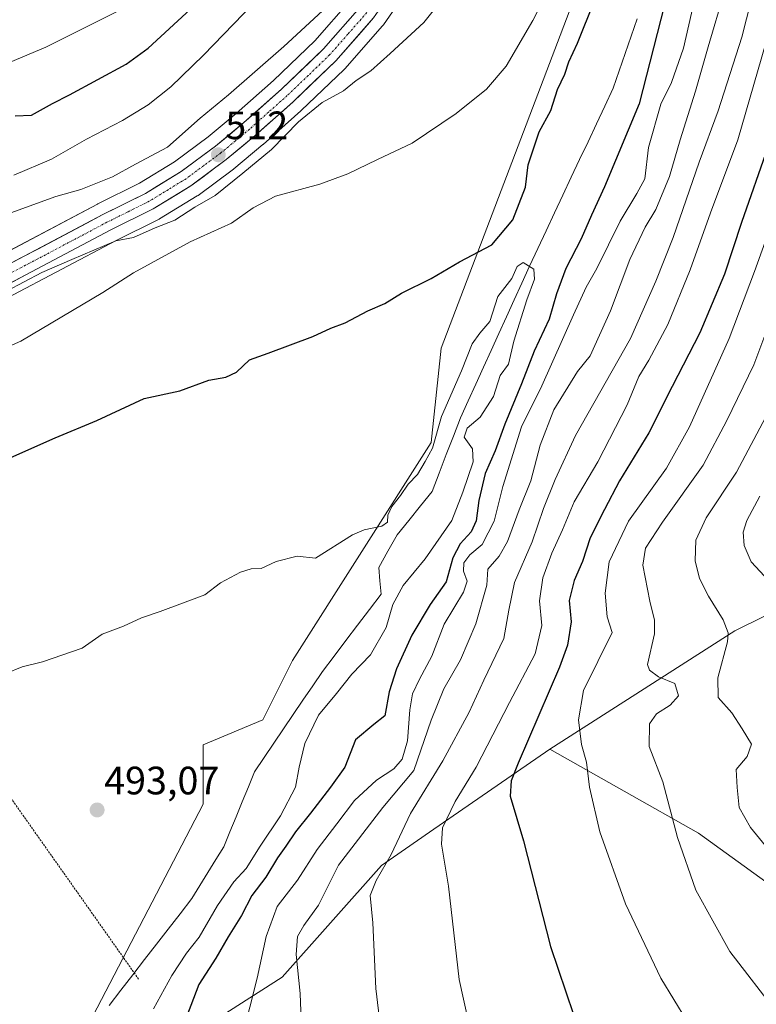
# Model space of a CAD drawing. Units: metres. Extents: x 596856 to 600289, y 4754562 to 4756925.
# Drawn here: x 597610 to 597797, y 4755923 to 4756172 of the extents above; entities that cross this region are included whole.
import ezdxf
from ezdxf.enums import TextEntityAlignment as Align

# ---------------------------------------------------------------- set-up
doc = ezdxf.new("R2010")
doc.units = ezdxf.units.M
doc.header["$MEASUREMENT"] = 0
doc.linetypes.add('TRAZO_Y_PUNTO', pattern=[1, 0.5, -0.25, 0, -0.25])
doc.linetypes.add('TRAZOS', pattern=[0.75, 0.5, -0.25])
for name, color, linetype, lineweight in [('Alambrada', 19, 'TRAZOS', 0), ('Arbolado forestal CxS', 92, 'Continuous', 0), ('Carretera de calzada única', 19, 'Continuous', 13), ('Carretera de calzada única Cxs', 19, 'Continuous', 13), ('Carretera de calzada única eje', 19, 'TRAZO_Y_PUNTO', 0), ('Carátula', 7, 'Continuous', 5), ('Corriente natural lineal', 142, 'Continuous', 13), ('Curva de nivel maestra', 36, 'Continuous', 30), ('Curva de nivel normal', 36, 'Continuous', 0), ('Núcleo urbano CxS', 19, 'Continuous', 0), ('Prado CxS', 92, 'Continuous', 0), ('Punto de cota en terreno', 7, 'Continuous', 0), ('Rótulo de punto de cota en terreno', 19, 'Continuous', 0)]:
    doc.layers.add(name, color=color, linetype=linetype, lineweight=lineweight)
doc.styles.add('Arial', font='txt', dxfattribs={"height": 0.2})

# ---------------------------------------------------------------- blocks, each defined once
blk = doc.blocks.new('*U152')
at = {"layer": 'Arbolado forestal CxS', "color": 92, "linetype": 'Continuous', "lineweight": 0}
for points in [[(598286.9489, 4755964.4431, 623.1326), (598254.0659, 4755973.9837, 615.3411), (598208.8229, 4756005.8901, 611.0165), (598159.1255, 4756078.4787, 621.3348), (598141.5805, 4756088.5039, 618.5448), (598138.3221, 4756087.6533, 617.2262), (598126.2405, 4756084.4995, 612.5251), (598098.5021, 4756075.5671, 606.3878), (598069.4171, 4756069.7751, 606.0252), (598017.9247, 4756071.0533, 601.3732), (598013.9401, 4756070.8089, 600.8743), (597914.5195, 4756064.7099, 579.7694), (597842.6251, 4756042.6315, 557.3593), (597791.1405, 4756017.2429, 541.6626), (597744.3299, 4755987.3425, 528.4212), (597713.8755, 4755966.3061, 519.6602), (597701.7201, 4755957.9099, 515.954), (597676.6639, 4755929.7073, 509.2139), (597631.5533, 4755900.8897, 496.6045)], [(597626.6133, 4755915.7649, 490.6265), (597656.6879, 4755973.3987, 491.785), (597656.6881, 4755988.4345, 492.9925), (597671.7253, 4755994.6987, 491.9132), (597679.2441, 4756009.7345, 492.4367), (597714.3311, 4756064.8631, 493.7197), (597716.8371, 4756088.6685, 496.438), (597749.2469, 4756173.6753, 501.289)]]:
    blk.add_polyline3d(points, dxfattribs=at)
blk = doc.blocks.new('*U154')
at = {"layer": 'Prado CxS', "color": 92, "linetype": 'Continuous', "lineweight": 0}
for points in [[(597607.1593, 4756101.3723, 506.8374), (597634.6683, 4756115.8801, 507.7175), (597645.3867, 4756121.2143, 508.2167), (597645.5501, 4756121.3021, 508.2381), (597645.6129, 4756121.3393, 508.2488), (597655.1329, 4756127.1493, 508.7984), (597655.3571, 4756127.3005, 508.8593), (597664.2971, 4756133.9305, 508.3597), (597664.4297, 4756134.0347, 508.3519), (597671.7241, 4756140.1083, 508.7358), (597671.7913, 4756140.1663, 508.7453), (597681.3813, 4756148.6763, 508.5818), (597681.4639, 4756148.7523, 508.5865), (597692.2839, 4756159.1023, 509.9339), (597692.4647, 4756159.2911, 509.9399), (597702.0147, 4756170.1711, 511.1523), (597702.0583, 4756170.2217, 511.1596), (597702.2251, 4756170.4401, 511.1986), (597707.376, 4756177.8649, 511.6186)], [(597749.2469, 4756173.6753, 501.289), (597716.8371, 4756088.6685, 496.438), (597714.3311, 4756064.8631, 493.7197), (597679.2441, 4756009.7345, 492.4367), (597671.7253, 4755994.6987, 491.9132), (597656.6881, 4755988.4345, 492.9925), (597656.6879, 4755973.3987, 491.785), (597626.6133, 4755915.7649, 490.6265)], [(597631.5533, 4755900.8897, 496.6045), (597676.6639, 4755929.7073, 509.2139), (597701.7201, 4755957.9099, 515.954), (597713.8755, 4755966.3061, 519.6602), (597744.3299, 4755987.3425, 528.4212), (597781.9215, 4755966.0425, 536.5936), (597905.1155, 4755877.0753, 537.7715)]]:
    blk.add_polyline3d(points, dxfattribs=at)
blk = doc.blocks.new('*U156')
at = {"layer": 'Arbolado forestal CxS', "color": 92, "linetype": 'Continuous', "lineweight": 0}
blk.add_polyline3d([(597905.1155, 4755877.0753, 537.7715), (597781.9215, 4755966.0425, 536.5936), (597744.3299, 4755987.3425, 528.4212), (597791.1405, 4756017.2429, 541.6626), (597842.6251, 4756042.6315, 557.3593)], dxfattribs=at)
blk = doc.blocks.new('*U161')
at = {"layer": 'Arbolado forestal CxS', "color": 92, "linetype": 'Continuous', "lineweight": 0}
blk.add_polyline3d([(597693.9345, 4756176.6627, 513.7814), (597684.9105, 4756166.3861, 513.2386), (597674.4451, 4756156.3451, 512.7054), (597665.0051, 4756147.9661, 512.3453), (597657.9475, 4756142.1013, 511.997), (597649.4215, 4756135.7901, 511.674), (597640.5771, 4756130.3781, 511.3694), (597629.9855, 4756125.1169, 511.0631), (597629.9195, 4756125.0831, 511.0629), (597593.5801, 4756105.8985, 510.131)], dxfattribs=at)
blk = doc.blocks.new('*U162')
at = {"layer": 'Núcleo urbano CxS', "color": 19, "linetype": 'Continuous', "lineweight": 0}
for points in [[(597593.5801, 4756105.8985, 510.131), (597629.9195, 4756125.0831, 511.0629), (597629.9855, 4756125.1169, 511.0631), (597640.5771, 4756130.3781, 511.3694), (597649.4215, 4756135.7901, 511.674), (597657.9475, 4756142.1013, 511.997), (597665.0051, 4756147.9661, 512.3453), (597674.4451, 4756156.3451, 512.7054), (597684.9105, 4756166.3861, 513.2386), (597693.9345, 4756176.6627, 513.7814)], [(597707.376, 4756177.8649, 511.6186), (597702.2251, 4756170.4401, 511.1986), (597702.0583, 4756170.2217, 511.1596), (597702.0147, 4756170.1711, 511.1523), (597692.4647, 4756159.2911, 509.9399), (597692.2839, 4756159.1023, 509.9339), (597681.4639, 4756148.7523, 508.5865), (597681.3813, 4756148.6763, 508.5818), (597671.7913, 4756140.1663, 508.7453), (597671.7241, 4756140.1083, 508.7358), (597664.4297, 4756134.0347, 508.3519), (597664.2971, 4756133.9305, 508.3597), (597655.3571, 4756127.3005, 508.8593), (597655.1329, 4756127.1493, 508.7984), (597645.6129, 4756121.3393, 508.2488), (597645.5501, 4756121.3021, 508.2381), (597645.3867, 4756121.2143, 508.2167), (597634.6683, 4756115.8801, 507.7175), (597607.1593, 4756101.3723, 506.8374)]]:
    blk.add_polyline3d(points, dxfattribs=at)
blk = doc.blocks.new('*U177')
at = {"layer": 'Curva de nivel normal', "color": 36, "linetype": 'Continuous', "lineweight": 0}
blk.add_polyline3d([(597800.42, 4755960.98, 540), (597795.1, 4755967.52, 540), (597792.21, 4755972.58, 540), (597791.68, 4755977.58, 540), (597791.47, 4755982.14, 540), (597794.27, 4755985.42, 540), (597795.35, 4755988.6, 540), (597792.99, 4755992.45, 540), (597790.36, 4755996.49, 540), (597786.94, 4756000.36, 540), (597786.84, 4756005.3, 540), (597789.27, 4756014.47, 540), (597789.41, 4756016.67, 540), (597788.18, 4756020.01, 540), (597784.45, 4756025.94, 540), (597782.19, 4756030.47, 540), (597781.1, 4756034.88, 540), (597781.22, 4756040.13, 540), (597783.89, 4756045.75, 540), (597791.54, 4756057.36, 540), (597799.63, 4756072.58, 540)], dxfattribs=at)
blk = doc.blocks.new('*U186')
at = {"layer": 'Curva de nivel normal', "color": 36, "linetype": 'Continuous', "lineweight": 0}
blk.add_polyline3d([(597802.11, 4755920.34, 535), (597789.82, 4755936.18, 535), (597781.3, 4755951.67, 535), (597776.63, 4755964.94, 535), (597772.9, 4755979.03, 535), (597769.44, 4755987.95, 535), (597769.54, 4755993.69, 535), (597771.27, 4755996.27, 535), (597774.8, 4755998.4, 535), (597776.87, 4756000.77, 535), (597775.93, 4756003.92, 535), (597771.85, 4756005.56, 535), (597769.54, 4756007.24, 535), (597769.02, 4756008.72, 535), (597770.78, 4756016.46, 535), (597770.82, 4756019.9, 535), (597769.65, 4756024.72, 535), (597767.85, 4756033.8, 535), (597768.49, 4756038.15, 535), (597772.8, 4756044.67, 535), (597783.11, 4756059.09, 535), (597789.06, 4756070.39, 535), (597795.9, 4756084.42, 535), (597806.05, 4756111.39, 535)], dxfattribs=at)
blk = doc.blocks.new('*U202')
at = {"layer": 'Curva de nivel normal', "color": 36, "linetype": 'Continuous', "lineweight": 0}
for points in [[(597725.05, 4755912.67, 520), (597721.36, 4755929.07, 520), (597718.73, 4755952.68, 520), (597716.93, 4755963.32, 520), (597717.18, 4755967.42, 520), (597720.38, 4755974.11, 520), (597725.68, 4755982.77, 520), (597734.09, 4755999.11, 520), (597740.64, 4756011.44, 520), (597742.31, 4756018.53, 520), (597741.7, 4756024.79, 520), (597742.58, 4756030.62, 520), (597744.83, 4756036.83, 520), (597747.55, 4756042.72, 520), (597750.51, 4756049.85, 520), (597756.46, 4756059.96, 520), (597763.9, 4756074.38, 520), (597766.84, 4756081.51, 520), (597769.4, 4756085.6, 520), (597774.19, 4756094.66, 520), (597779.79, 4756108.46, 520), (597784.95, 4756122.89, 520), (597791.91, 4756141.33, 520), (597802.03, 4756176.31, 520)], [(597674.42, 4756181.11, 520), (597656.7, 4756162.77, 520), (597648.48, 4756154.71, 520), (597642.73, 4756150.19, 520), (597636.26, 4756146.24, 520), (597627.12, 4756141.5, 520), (597618.33, 4756136.42, 520), (597608.77, 4756132.37, 520)]]:
    blk.add_polyline3d(points, dxfattribs=at)
blk = doc.blocks.new('*U212')
at = {"layer": 'Curva de nivel normal', "color": 36, "linetype": 'Continuous', "lineweight": 0}
blk.add_polyline3d([(597797.46, 4756051.28, 545), (597794.16, 4756045.11, 545), (597793.21, 4756042.18, 545), (597793.44, 4756038.75, 545), (597795.26, 4756034.69, 545), (597798.66, 4756031.03, 545)], dxfattribs=at)
blk = doc.blocks.new('*U213')
at = {"layer": 'Curva de nivel normal', "color": 36, "linetype": 'Continuous', "lineweight": 0}
for points in [[(597592.37, 4756154.44, 530), (597616.83, 4756164.79, 530), (597634.9, 4756173.77, 530)], [(597805.74, 4756134.75, 530), (597796.08, 4756108.01, 530), (597789.71, 4756091.08, 530), (597779.67, 4756068.77, 530), (597773.82, 4756058.31, 530), (597764.24, 4756044.93, 530), (597759.37, 4756034.65, 530), (597758.34, 4756026.77, 530), (597758.87, 4756020.77, 530), (597760.12, 4756016.77, 530), (597752.88, 4756002.11, 530), (597751.6, 4755994.7, 530), (597752.37, 4755988.48, 530), (597753.58, 4755984.03, 530), (597754.37, 4755977.69, 530), (597756.96, 4755966.44, 530), (597763.49, 4755948.19, 530), (597772.4, 4755929.43, 530), (597778.98, 4755918.63, 530)]]:
    blk.add_polyline3d(points, dxfattribs=at)
blk = doc.blocks.new('*U228')
at = {"layer": 'Curva de nivel maestra', "color": 36, "linetype": 'Continuous', "lineweight": 30}
for points in [[(597609.12, 4756147.41, 525), (597613.25, 4756147.56, 525), (597618.52, 4756150.49, 525), (597622.83, 4756152.69, 525), (597637.15, 4756160.44, 525), (597642.76, 4756164.51, 525), (597653.46, 4756174.34, 525)], [(597799.46, 4756139.44, 525), (597792.83, 4756120.44, 525), (597788.47, 4756107.39, 525), (597782.27, 4756092.58, 525), (597775.31, 4756079.01, 525), (597769.38, 4756067.28, 525), (597761.95, 4756055.11, 525), (597758.15, 4756047.85, 525), (597754.53, 4756040.74, 525), (597752.62, 4756034.7, 525), (597750.48, 4756029.9, 525), (597749.24, 4756024.92, 525), (597749.76, 4756019.46, 525), (597748.79, 4756013.59, 525), (597746.79, 4756008.01, 525), (597736.36, 4755983.77, 525), (597734.57, 4755979.32, 525), (597734.3, 4755975.44, 525), (597737.7, 4755964.11, 525), (597744.5, 4755937.44, 525), (597750.3, 4755920.21, 525)]]:
    blk.add_polyline3d(points, dxfattribs=at)
blk = doc.blocks.new('5PATER')
at = {"layer": 'Carátula', "linetype": 'Continuous', "lineweight": 5}
h = blk.add_hatch(color=250, dxfattribs=at)
edge = h.paths.add_edge_path()
edge.add_ellipse((0, 0.01), major_axis=(-1.33, -1.34), ratio=0.999422, start_angle=0, end_angle=360)

msp = doc.modelspace()

# ---------------------------------------------------------------- linework, layer by layer
at = {"layer": 'Alambrada', "color": 19, "linetype": 'TRAZOS', "lineweight": 0}
msp.add_polyline3d([(597595.77, 4756003.37, 495.3), (597596.35, 4755991.47, 493.99), (597640.41, 4755929.06, 491.52)], dxfattribs=at)
at = {"layer": 'Arbolado forestal CxS', "color": 92, "linetype": 'Continuous', "lineweight": 0}
for points in [[(597693.93, 4756176.66, 513.78), (597684.91, 4756166.39, 513.24), (597674.45, 4756156.35, 512.71), (597665.01, 4756147.97, 512.35), (597657.95, 4756142.1, 512), (597649.42, 4756135.79, 511.67), (597640.58, 4756130.38, 511.37), (597629.99, 4756125.12, 511.06), (597629.92, 4756125.08, 511.06), (597593.58, 4756105.9, 510.13)], [(597749.25, 4756173.68, 501.29), (597716.84, 4756088.67, 496.44), (597714.33, 4756064.86, 493.72), (597679.24, 4756009.73, 492.44), (597671.73, 4755994.7, 491.91), (597656.69, 4755988.43, 492.99), (597656.69, 4755973.4, 491.79), (597626.61, 4755915.76, 490.63)], [(598126.24, 4756084.5, 612.53), (598098.5, 4756075.57, 606.39), (598069.42, 4756069.78, 606.03), (598017.92, 4756071.05, 601.37), (598013.94, 4756070.81, 600.87), (597914.52, 4756064.71, 579.77), (597842.63, 4756042.63, 557.36), (597791.14, 4756017.24, 541.66), (597744.33, 4755987.34, 528.42)], [(598126.24, 4756084.5, 612.53), (598098.5, 4756075.57, 606.39), (598069.42, 4756069.78, 606.03), (598017.92, 4756071.05, 601.37), (598013.94, 4756070.81, 600.87), (597914.52, 4756064.71, 579.77), (597842.63, 4756042.63, 557.36), (597791.14, 4756017.24, 541.66), (597744.33, 4755987.34, 528.42)], [(597631.55, 4755900.89, 496.6), (597676.66, 4755929.71, 509.21), (597701.72, 4755957.91, 515.95), (597713.88, 4755966.31, 519.66), (597744.33, 4755987.34, 528.42)], [(597744.33, 4755987.34, 528.42), (597781.92, 4755966.04, 536.59), (597905.12, 4755877.08, 537.77), (597882.54, 4755836.63, 518.11), (597890.94, 4755823.21, 511.64), (597922.26, 4755801.91, 509.29), (597927.18, 4755803.44, 510.46), (597948.58, 4755829.47, 520.75), (597980.33, 4755817.36, 518.13), (597989.3, 4755813.94, 518.48), (597969.3, 4755769.75, 509.39), (597965.45, 4755756.2, 504.46), (597999.74, 4755733.98, 506), (598001.1, 4755732.75, 505.52)]]:
    msp.add_polyline3d(points, dxfattribs=at)
at = {"layer": 'Carretera de calzada única', "color": 19, "linetype": 'Continuous', "lineweight": 13}
for points in [[(597445.4, 4756000.04), (597450.92, 4756005.18), (597463.58, 4756015.92), (597490.55, 4756037.48), (597502.57, 4756046.46), (597515.94, 4756055.29), (597553.6, 4756079.17), (597590.14, 4756100.69), (597631.32, 4756122.43), (597642.03, 4756127.75), (597651.1, 4756133.3), (597659.8, 4756139.74), (597666.96, 4756145.69), (597676.48, 4756154.14), (597687.08, 4756164.31), (597696.3, 4756174.81)], [(597702.67, 4756176.34), (597699.76, 4756172.15), (597690.21, 4756161.27), (597679.39, 4756150.92), (597669.8, 4756142.41), (597662.51, 4756136.34), (597653.57, 4756129.71), (597644.05, 4756123.9), (597633.3, 4756118.55), (597581.8, 4756091.39), (597560.25, 4756079.09), (597548.73, 4756072.04), (597509.05, 4756046.72), (597497.76, 4756039.01), (597475.53, 4756021.82), (597463.44, 4756011.83)]]:
    msp.add_lwpolyline(points, dxfattribs=at)
at = {"layer": 'Carretera de calzada única Cxs', "color": 19, "linetype": 'Continuous', "lineweight": 13}
for points in [[(597606.61, 4756109.39, 510.41), (597610.73, 4756111.56, 510.45), (597614.85, 4756113.73, 510.62), (597618.97, 4756115.91, 510.66), (597623.08, 4756118.08, 510.7), (597627.2, 4756120.26, 510.89), (597631.32, 4756122.43, 510.98), (597634.89, 4756124.2, 511.34), (597638.46, 4756125.98, 511.66), (597642.03, 4756127.75, 511.35), (597645.05, 4756129.6, 511.63), (597648.08, 4756131.45, 511.67), (597651.1, 4756133.3, 511.59), (597654, 4756135.45, 511.86), (597656.9, 4756137.59, 511.82), (597659.8, 4756139.74, 512.12), (597663.38, 4756142.72, 512.13), (597666.96, 4756145.69, 512.34), (597670.13, 4756148.51, 512.42), (597673.31, 4756151.32, 512.55), (597676.48, 4756154.14, 512.64), (597680.01, 4756157.53, 512.83), (597683.55, 4756160.92, 513.13), (597687.08, 4756164.31, 513.19), (597690.15, 4756167.81, 513.47), (597693.23, 4756171.31, 513.77), (597696.3, 4756174.81, 513.74)], [(597699.76, 4756172.15, 513.41), (597696.58, 4756168.52, 513.55), (597693.39, 4756164.9, 513.08), (597690.21, 4756161.27, 512.68), (597686.6, 4756157.82, 512.81), (597683, 4756154.37, 512.4), (597679.39, 4756150.92, 512.01), (597676.19, 4756148.08, 512.37), (597673, 4756145.25, 511.99), (597669.8, 4756142.41, 511.88), (597666.16, 4756139.38, 511.77), (597662.51, 4756136.34, 511.59), (597659.53, 4756134.13, 511.59), (597656.55, 4756131.92, 511.65), (597653.57, 4756129.71, 511.42), (597650.4, 4756127.77, 511.3), (597647.22, 4756125.84, 511.31), (597644.05, 4756123.9, 511.28), (597640.47, 4756122.12, 511.01), (597636.88, 4756120.33, 510.76), (597633.3, 4756118.55, 510.78), (597629.01, 4756116.29, 510.28), (597624.72, 4756114.02, 510.09), (597620.43, 4756111.76, 510.06), (597616.13, 4756109.5, 510.23), (597611.84, 4756107.23, 510.03), (597607.55, 4756104.97, 509.86)]]:
    msp.add_polyline3d(points, dxfattribs=at)
at = {"layer": 'Carretera de calzada única eje', "color": 19, "linetype": 'TRAZO_Y_PUNTO', "lineweight": 0}
msp.add_lwpolyline([(597698.03, 4756173.48), (597693.26, 4756168.04), (597688.64, 4756162.79), (597683.23, 4756157.6), (597677.94, 4756152.52), (597673.17, 4756148.31), (597668.39, 4756144.05), (597664.8, 4756141.07), (597661.16, 4756138.04), (597656.8, 4756134.82), (597652.33, 4756131.5), (597647.8, 4756128.73), (597643.03, 4756125.82), (597637.67, 4756123.15), (597632.32, 4756120.49), (597611.73, 4756109.61), (597585.96, 4756096.04)], dxfattribs=at)
at = {"layer": 'Corriente natural lineal', "color": 142, "linetype": 'Continuous', "lineweight": 13}
msp.add_polyline3d([(597766.44, 4756171.92, 498.12), (597764.91, 4756167.53, 498.16), (597763.39, 4756163.14, 498.06), (597761.86, 4756158.76, 497.62), (597760.34, 4756154.37, 497.73), (597758.22, 4756149.86, 497.8), (597756.1, 4756145.36, 497.35), (597753.99, 4756140.86, 497.3), (597751.87, 4756136.36, 497), (597749.75, 4756131.86, 496.64), (597747.63, 4756127.36, 496.09), (597745.51, 4756122.86, 496.05), (597743.4, 4756118.36, 496.44), (597741.28, 4756113.86, 496.38), (597739.16, 4756109.36, 495.22), (597737.22, 4756105.1, 494.47), (597735.29, 4756100.85, 494.31), (597733.35, 4756096.6, 494.36), (597731.42, 4756092.34, 494.31), (597729.48, 4756088.09, 494.42), (597727.54, 4756083.84, 493.87), (597725.61, 4756079.58, 493.57), (597723.67, 4756075.33, 493.93), (597721.74, 4756071.08, 493.9), (597719.94, 4756066.42, 494.04), (597718.14, 4756061.76, 493.67), (597716.34, 4756057.11, 492.93), (597714.54, 4756052.45, 493.42), (597711.6, 4756048.8, 493.99), (597708.67, 4756045.14, 494.42), (597705.73, 4756041.49, 494.58), (597703.4, 4756037.35, 494.34), (597701.07, 4756033.21, 493.73), (597701.37, 4756029.85, 493.05), (597701.68, 4756026.5, 493.14), (597698.7, 4756022.59, 493.22), (597695.72, 4756018.68, 492.71), (597692.75, 4756014.77, 492.73), (597689.77, 4756010.85, 492.86), (597686.8, 4756006.94, 492.37), (597684.35, 4756003.32, 492.02), (597681.9, 4755999.7, 492.39), (597679.45, 4755996.07, 492.63), (597677, 4755992.45, 492.28), (597674.55, 4755988.83, 492), (597672.1, 4755985.21, 491.96), (597669.65, 4755981.58, 491.93), (597668.1, 4755977.8, 491.84), (597666.55, 4755974.01, 491.17), (597664.99, 4755970.23, 491.33), (597663.44, 4755966.44, 491.33), (597661.88, 4755962.65, 491.1), (597659.86, 4755959.38, 491.18), (597657.84, 4755956.1, 491.67), (597655.82, 4755952.83, 491.68), (597653.79, 4755949.55, 491.76), (597650.8, 4755945.69, 491.5), (597647.81, 4755941.84, 491.82), (597644.82, 4755937.98, 491.7), (597641.83, 4755934.12, 491.22), (597638.84, 4755930.26, 491.41), (597635.85, 4755926.4, 491.62), (597632.86, 4755922.54, 491.7)], dxfattribs=at)
at = {"layer": 'Curva de nivel maestra', "color": 36, "linetype": 'Continuous', "lineweight": 30}
for points in [[(597779.63, 4756200.19, 500), (597766.95, 4756150.44, 500), (597758.12, 4756129.48, 500), (597754.88, 4756122.29, 500), (597752.28, 4756116.28, 500), (597748.42, 4756108.82, 500), (597746.01, 4756102.44, 500), (597744.13, 4756095.99, 500), (597740.38, 4756087.93, 500), (597737.16, 4756079.64, 500), (597732.96, 4756069.46, 500), (597730.5, 4756062.68, 500), (597727.96, 4756057.02, 500), (597726.34, 4756050.2, 500), (597725.71, 4756045, 500), (597724.43, 4756042.22, 500), (597721.68, 4756039.21, 500), (597719.83, 4756035.68, 500), (597718.12, 4756029.61, 500), (597714.06, 4756023.9, 500), (597709.47, 4756016.16, 500), (597705.52, 4756007.64, 500), (597703.66, 4756001.82, 500), (597702.56, 4755995.71, 500), (597699.81, 4755993.52, 500), (597695.22, 4755989.63, 500), (597692.45, 4755982.77, 500), (597688.82, 4755977.69, 500), (597683.79, 4755971.11, 500), (597680.02, 4755966.44, 500), (597677.6, 4755962.77, 500), (597675.48, 4755959.82, 500), (597672.53, 4755954.95, 500), (597668.96, 4755950.3, 500), (597666.38, 4755945.26, 500), (597662.98, 4755939.83, 500), (597659.87, 4755934.51, 500), (597655.58, 4755927.8, 500), (597651.06, 4755916.14, 500)], [(597605.71, 4756060.05, 500), (597619.21, 4756066.01, 500), (597629.74, 4756070.39, 500), (597641.74, 4756075.94, 500), (597650.74, 4756077.9, 500), (597658.07, 4756080.54, 500), (597662.41, 4756081.37, 500), (597665.07, 4756082.6, 500), (597668.41, 4756085.71, 500), (597673.07, 4756087.38, 500), (597684.41, 4756091.65, 500), (597688.96, 4756093.69, 500), (597692.61, 4756095.03, 500), (597698.29, 4756098.11, 500), (597702.6, 4756099.99, 500), (597706.83, 4756102.61, 500), (597714.29, 4756106.28, 500), (597721.47, 4756110.51, 500), (597729.64, 4756114.8, 500), (597735, 4756121.11, 500), (597738.15, 4756129.34, 500), (597738.85, 4756135.03, 500), (597741.65, 4756143.34, 500), (597744.6, 4756148.77, 500), (597746.26, 4756154.06, 500), (597748.1, 4756157.96, 500), (597749.16, 4756161.02, 500), (597751.36, 4756165.8, 500), (597755.62, 4756176.44, 500)]]:
    msp.add_polyline3d(points, dxfattribs=at)
at = {"layer": 'Curva de nivel normal', "color": 36, "linetype": 'Continuous', "lineweight": 0}
for points in [[(597747.6, 4756186.44, 505), (597740.05, 4756171.49, 505), (597733.26, 4756159.96, 505), (597728.31, 4756154.15, 505), (597720.62, 4756147.95, 505), (597709.54, 4756140.51, 505), (597700.74, 4756136.36, 505), (597693.25, 4756132.7, 505), (597686.17, 4756130.15, 505), (597674.98, 4756127.05, 505), (597669.29, 4756124.12, 505), (597663.86, 4756120.23, 505), (597653.41, 4756115.52, 505), (597639.07, 4756107.71, 505), (597631.31, 4756102.77, 505), (597610.51, 4756090.44, 505), (597597.62, 4756084.77, 505)], [(597719.63, 4756180.01, 510), (597712.44, 4756170.95, 510), (597703.92, 4756163.12, 510), (597699.04, 4756158.77, 510), (597695.34, 4756156.32, 510), (597692.12, 4756153.74, 510), (597686.77, 4756150.77, 510), (597680.73, 4756145.88, 510), (597673.97, 4756138.89, 510), (597666.7, 4756132.9, 510), (597659.7, 4756127.28, 510), (597654.59, 4756124.33, 510), (597649.5, 4756121, 510), (597644.51, 4756119.08, 510), (597639.07, 4756116.65, 510), (597634.58, 4756115.84, 510), (597623.41, 4756111.11, 510), (597615.83, 4756107.79, 510), (597606.88, 4756103.05, 510)], [(597701.71, 4755915.48, 515), (597700.34, 4755926.77, 515), (597699.57, 4755943.44, 515), (597698.92, 4755950.3, 515), (597700.39, 4755954.13, 515), (597704.2, 4755960.66, 515), (597709.08, 4755971.03, 515), (597717.25, 4755984.36, 515), (597723.89, 4755996.66, 515), (597727.6, 4756004.78, 515), (597732.71, 4756015.3, 515), (597733.93, 4756022.44, 515), (597735.4, 4756029.44, 515), (597739.84, 4756039.73, 515), (597742.71, 4756048.12, 515), (597745.66, 4756055.49, 515), (597750.84, 4756066.63, 515), (597764.72, 4756091.11, 515), (597771.16, 4756105.64, 515), (597775.52, 4756116.62, 515), (597782.13, 4756135.7, 515), (597786.94, 4756148.64, 515), (597792.9, 4756167.27, 515), (597796.45, 4756181.26, 515)], [(597681.71, 4755912.3, 510), (597681.15, 4755925.57, 510), (597680.15, 4755935.39, 510), (597680.55, 4755939.91, 510), (597682.15, 4755942.72, 510), (597685.8, 4755947.89, 510), (597690.88, 4755957.99, 510), (597702.08, 4755972.57, 510), (597709.94, 4755981.9, 510), (597714.32, 4755994.61, 510), (597717.54, 4756002.58, 510), (597721.74, 4756009.89, 510), (597725.6, 4756018.97, 510), (597728.38, 4756028.77, 510), (597728.63, 4756032.77, 510), (597731.49, 4756036.11, 510), (597733.6, 4756039.77, 510), (597736.56, 4756047.77, 510), (597739.56, 4756055.11, 510), (597741.92, 4756064.11, 510), (597745.36, 4756073.11, 510), (597751.3, 4756082.77, 510), (597754.52, 4756086.77, 510), (597759.71, 4756098.11, 510), (597764.54, 4756111.07, 510), (597768.42, 4756119.29, 510), (597771.13, 4756123.74, 510), (597774.62, 4756132.07, 510), (597777.28, 4756141.29, 510), (597781.19, 4756153.59, 510), (597784.38, 4756164.85, 510), (597788.54, 4756178.91, 510)], [(597666.63, 4755914.77, 505), (597670.34, 4755929.44, 505), (597672.59, 4755939.99, 505), (597675.36, 4755947.51, 505), (597680.52, 4755954.17, 505), (597685.53, 4755961.98, 505), (597690.49, 4755968.41, 505), (597694.95, 4755974.36, 505), (597700.48, 4755979.49, 505), (597704.89, 4755982.37, 505), (597707, 4755984.77, 505), (597708.34, 4755989.44, 505), (597708.92, 4755997.24, 505), (597709.64, 4756001.32, 505), (597711.34, 4756005.04, 505), (597714.47, 4756010.83, 505), (597717.65, 4756018.88, 505), (597722.46, 4756026.96, 505), (597723.42, 4756029.73, 505), (597722.5, 4756032.26, 505), (597722.54, 4756034.44, 505), (597724.07, 4756036.44, 505), (597727.24, 4756039.08, 505), (597730.29, 4756044.9, 505), (597732.44, 4756053.7, 505), (597737.15, 4756068.77, 505), (597742.35, 4756079.11, 505), (597750.29, 4756097.11, 505), (597753.53, 4756104.11, 505), (597756.25, 4756108.77, 505), (597762.09, 4756120.77, 505), (597766.3, 4756127.77, 505), (597768.36, 4756131.44, 505), (597769.26, 4756139.4, 505), (597772.4, 4756150.32, 505), (597775.12, 4756155.79, 505), (597778.16, 4756164.52, 505), (597780.82, 4756176.28, 505)], [(597686.86, 4756173.92, 515), (597677.07, 4756164.96, 515), (597663.07, 4756152.72, 515), (597655.89, 4756146.84, 515), (597647.66, 4756139.49, 515), (597639.55, 4756135.2, 515), (597633.74, 4756131.95, 515), (597625.74, 4756128.78, 515), (597619.41, 4756127, 515), (597608, 4756122.85, 515), (597591.5, 4756116.02, 515), (597572.96, 4756109.66, 515), (597561.57, 4756106.18, 515), (597554.69, 4756102.71, 515), (597545.25, 4756099.4, 515), (597531.35, 4756093.7, 515), (597519.74, 4756087.92, 515), (597510.41, 4756082.1, 515), (597493.87, 4756072.21, 515), (597481.25, 4756065.29, 515), (597472.06, 4756059.44, 515), (597458.69, 4756054.56, 515), (597453.86, 4756051.78, 515)], [(597644.07, 4755921.64, 495), (597648.74, 4755930.1, 495), (597652.48, 4755935.72, 495), (597655.64, 4755939.76, 495), (597660.24, 4755947.77, 495), (597664.39, 4755953.77, 495), (597667.56, 4755957.11, 495), (597671.07, 4755962.77, 495), (597676.23, 4755970.42, 495), (597679.97, 4755977.69, 495), (597680.96, 4755982.75, 495), (597682.4, 4755988.77, 495), (597685.82, 4755995.92, 495), (597690.4, 4756001.35, 495), (597694.25, 4756006.25, 495), (597698.98, 4756011.11, 495), (597702.96, 4756018.05, 495), (597704.65, 4756023.88, 495), (597707.25, 4756028.69, 495), (597712.78, 4756035.38, 495), (597719.52, 4756045.08, 495), (597722.3, 4756052.28, 495), (597724.91, 4756059.94, 495), (597724.76, 4756063.25, 495), (597722.68, 4756066.19, 495), (597723.42, 4756068.47, 495), (597726.75, 4756071.23, 495), (597730.11, 4756076.47, 495), (597731.79, 4756081.77, 495), (597733.92, 4756084.61, 495), (597735.21, 4756090.44, 495), (597738.54, 4756100.92, 495), (597740.45, 4756106.15, 495), (597740.3, 4756108.67, 495), (597737.6, 4756110.3, 495), (597736.05, 4756109.28, 495), (597734.76, 4756106.3, 495), (597731.2, 4756101.77, 495), (597729.13, 4756095.44, 495), (597726.65, 4756092.44, 495), (597724.67, 4756089.73, 495), (597721.95, 4756082.92, 495), (597716.95, 4756071.39, 495), (597714.64, 4756063.42, 495), (597712.8, 4756060.01, 495), (597710.86, 4756056.75, 495), (597708.48, 4756054.28, 495), (597706.56, 4756051.45, 495), (597704.39, 4756048.61, 495), (597703.38, 4756046.44, 495), (597703.24, 4756044.65, 495), (597701.85, 4756043.67, 495), (597697.41, 4756042.72, 495), (597694.41, 4756041.5, 495), (597685.07, 4756035.58, 495), (597680.41, 4756036.07, 495), (597675.13, 4756034.74, 495), (597671.29, 4756032.94, 495), (597668.8, 4756032.87, 495), (597666.07, 4756032.06, 495), (597661.07, 4756029.38, 495), (597657.07, 4756026.29, 495), (597645.81, 4756022.09, 495), (597641.03, 4756020.53, 495), (597636.48, 4756018.37, 495), (597631.07, 4756016.34, 495), (597626.07, 4756012.84, 495), (597616.05, 4756009.36, 495), (597610.9, 4756008.09, 495), (597606.76, 4756006.46, 495)]]:
    msp.add_polyline3d(points, dxfattribs=at)
at = {"layer": 'Núcleo urbano CxS', "color": 19, "linetype": 'Continuous', "lineweight": 0}
for points in [[(597707.38, 4756177.86, 511.62), (597702.23, 4756170.44, 511.2), (597702.06, 4756170.22, 511.16), (597702.01, 4756170.17, 511.15), (597692.46, 4756159.29, 509.94), (597692.28, 4756159.1, 509.93), (597681.46, 4756148.75, 508.59), (597681.38, 4756148.68, 508.58), (597671.79, 4756140.17, 508.75), (597671.72, 4756140.11, 508.74), (597664.43, 4756134.03, 508.35), (597664.3, 4756133.93, 508.36), (597655.36, 4756127.3, 508.86), (597655.13, 4756127.15, 508.8), (597645.61, 4756121.34, 508.25), (597645.55, 4756121.3, 508.24), (597645.39, 4756121.21, 508.22), (597634.67, 4756115.88, 507.72), (597607.16, 4756101.37, 506.84)], [(597693.93, 4756176.66, 513.78), (597684.91, 4756166.39, 513.24), (597674.45, 4756156.35, 512.71), (597665.01, 4756147.97, 512.35), (597657.95, 4756142.1, 512), (597649.42, 4756135.79, 511.67), (597640.58, 4756130.38, 511.37), (597629.99, 4756125.12, 511.06), (597629.92, 4756125.08, 511.06), (597593.58, 4756105.9, 510.13)]]:
    msp.add_polyline3d(points, dxfattribs=at)
at = {"layer": 'Prado CxS', "color": 92, "linetype": 'Continuous', "lineweight": 0}
for points in [[(597707.38, 4756177.86, 511.62), (597702.23, 4756170.44, 511.2), (597702.06, 4756170.22, 511.16), (597702.01, 4756170.17, 511.15), (597692.46, 4756159.29, 509.94), (597692.28, 4756159.1, 509.93), (597681.46, 4756148.75, 508.59), (597681.38, 4756148.68, 508.58), (597671.79, 4756140.17, 508.75), (597671.72, 4756140.11, 508.74), (597664.43, 4756134.03, 508.35), (597664.3, 4756133.93, 508.36), (597655.36, 4756127.3, 508.86), (597655.13, 4756127.15, 508.8), (597645.61, 4756121.34, 508.25), (597645.55, 4756121.3, 508.24), (597645.39, 4756121.21, 508.22), (597634.67, 4756115.88, 507.72), (597607.16, 4756101.37, 506.84)], [(597749.25, 4756173.68, 501.29), (597716.84, 4756088.67, 496.44), (597714.33, 4756064.86, 493.72), (597679.24, 4756009.73, 492.44), (597671.73, 4755994.7, 491.91), (597656.69, 4755988.43, 492.99), (597656.69, 4755973.4, 491.79), (597626.61, 4755915.76, 490.63)], [(597631.55, 4755900.89, 496.6), (597676.66, 4755929.71, 509.21), (597701.72, 4755957.91, 515.95), (597713.88, 4755966.31, 519.66), (597744.33, 4755987.34, 528.42)], [(597744.33, 4755987.34, 528.42), (597781.92, 4755966.04, 536.59), (597905.12, 4755877.08, 537.77), (597882.54, 4755836.63, 518.11), (597890.94, 4755823.21, 511.64), (597922.26, 4755801.91, 509.29), (597927.18, 4755803.44, 510.46), (597948.58, 4755829.47, 520.75), (597980.33, 4755817.36, 518.13), (597989.3, 4755813.94, 518.48), (597969.3, 4755769.75, 509.39), (597965.45, 4755756.2, 504.46), (597999.74, 4755733.98, 506), (598001.1, 4755732.75, 505.52)]]:
    msp.add_polyline3d(points, dxfattribs=at)

# ---------------------------------------------------------------- block references
at = {"layer": 'Arbolado forestal CxS', "color": 92, "linetype": 'Continuous', "lineweight": 0}
for name in ['*U152', '*U161', '*U156']:
    msp.add_blockref(name, (0, 0), dxfattribs=at)
at = {"layer": 'Curva de nivel maestra', "color": 36, "linetype": 'Continuous', "lineweight": 30}
msp.add_blockref('*U228', (0, 0), dxfattribs=at)
at = {"layer": 'Curva de nivel normal', "color": 36, "linetype": 'Continuous', "lineweight": 0}
for name in ['*U212', '*U177', '*U213', '*U186', '*U202']:
    msp.add_blockref(name, (0, 0), dxfattribs=at)
at = {"layer": 'Núcleo urbano CxS', "color": 19, "linetype": 'Continuous', "lineweight": 0}
msp.add_blockref('*U162', (0, 0), dxfattribs=at)
at = {"layer": 'Prado CxS', "color": 92, "linetype": 'Continuous', "lineweight": 0}
msp.add_blockref('*U154', (0, 0), dxfattribs=at)
at = {"layer": 'Punto de cota en terreno', "linetype": 'Continuous', "lineweight": 0}
for p in [(597660.49, 4756137.54, 512), (597629.84, 4755971.93, 493.07)]:
    msp.add_blockref('5PATER', p, dxfattribs=at)

# ---------------------------------------------------------------- texts
at = {"layer": 'Rótulo de punto de cota en terreno', "color": 19, "linetype": 'Continuous', "lineweight": 0, "style": 'Arial'}
for s, p in [('512', (597662.25, 4756139.3)), ('493,07', (597631.6, 4755973.69))]:
    msp.add_text(s, height=7, dxfattribs=at).set_placement(p, align=Align.BOTTOM_LEFT)

doc.saveas('drawing.dxf')
